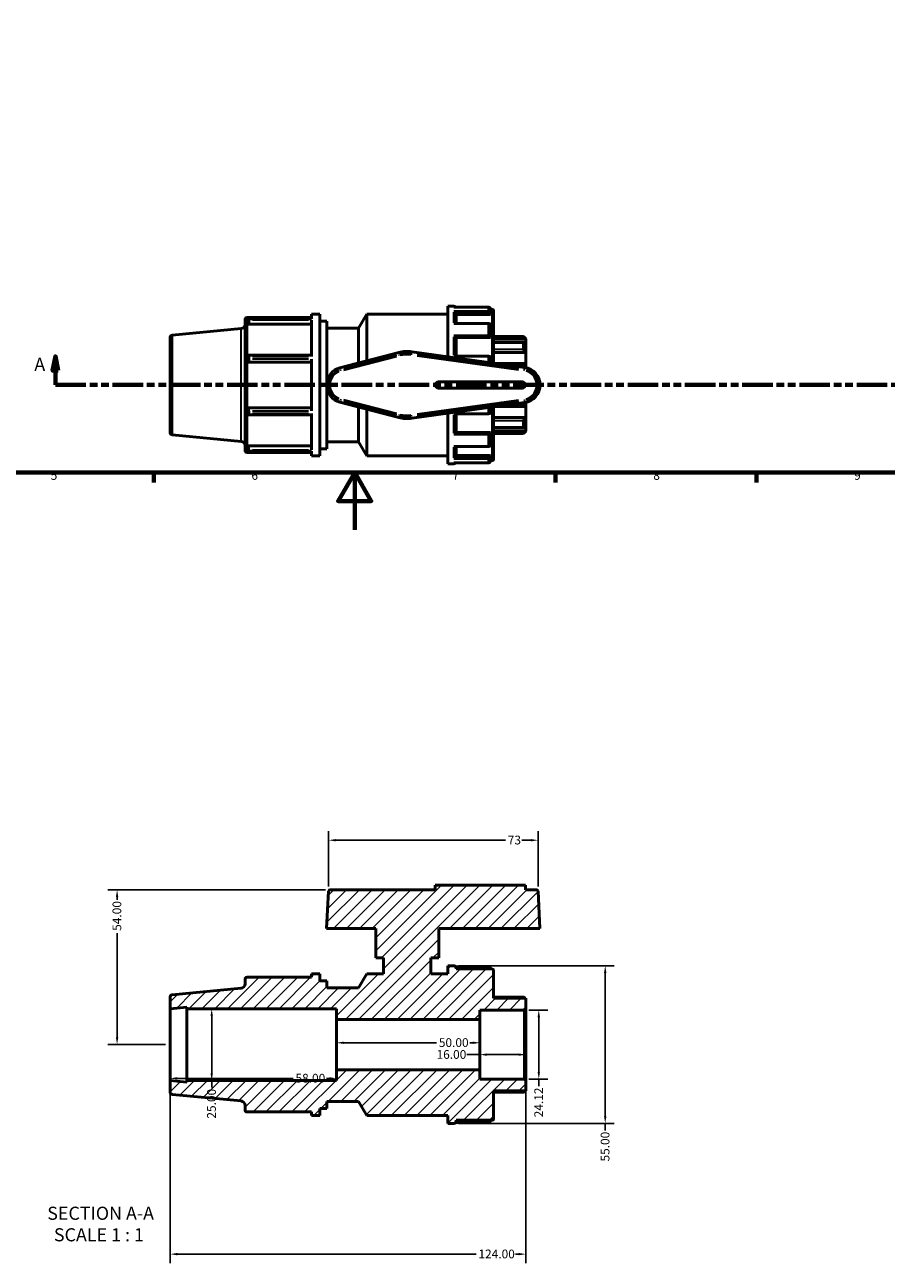
# Model space of a CAD drawing. Units: millimetres. Extents: x 0 to 906, y -256 to 627.
# Drawn here: x 305 to 606, y -256 to 176 of the extents above; entities that cross this region are included whole.
import ezdxf

# ---------------------------------------------------------------- set-up
doc = ezdxf.new("R2010")
doc.units = ezdxf.units.MM
doc.linetypes.add('DOUBLE_DASH_CHAIN', pattern=[1.2403, 0.6614, -0.0827, 0.1654, -0.0827, 0.1654, -0.0827])
for name, color, linetype, lineweight in [('Border (ANSI)', 7, 'Continuous', 70), ('Dimension (ANSI)', 7, 'Continuous', 25), ('Hatch (ANSI)', 7, 'Continuous', 18), ('Section Line (ANSI)', 7, 'DOUBLE_DASH_CHAIN', 70), ('Symbol (ANSI)', 7, 'Continuous', 25), ('Visible (ANSI)', 7, 'Continuous', 50), ('Visible Narrow (ANSI)', 7, 'Continuous', 35)]:
    doc.layers.add(name, color=color, linetype=linetype, lineweight=lineweight)
doc.styles.add('Label Text (ANSI)', font='tahoma.ttf')
doc.styles.add('Note Text (ANSI)', font='tahoma.ttf')
doc.dimstyles.new('Default - mm (ANSI)', dxfattribs={"dimtxt": 3.048, "dimasz": 2.5, "dimexe": 3.175, "dimexo": 1.6002, "dimgap": 0.8, "dimtad": 0, "dimtoh": 1, "dimrnd": 1e-08, "dimzin": 4, "dimdsep": 46, "dimtxsty": 'Note Text (ANSI)', "dimcen": 0.09, "dimdle": 10, "dimclrd": 256, "dimclre": 256, "dimclrt": 256, "dimadec": 1, "dimazin": 1, "dimtfac": 1, "dimtofl": 0, "dimtmove": 0, "dimatfit": 3, "dimfxl": 1, "dimtolj": 1, "dimtzin": 4, "dimlwd": -1, "dimlwe": -1, "dimarcsym": 0})

# ---------------------------------------------------------------- blocks, each defined once
blk = doc.blocks.new('Borders Default Border')
at = {"layer": 'Border (ANSI)'}
for p, q in [((350.42, 20), (350.42, 16.55)), ((490.58, 20), (490.58, 16.55)), ((560.67, 20), (560.67, 16.55))]:
    blk.add_line(p, q, dxfattribs=at)
at = {"layer": 'Border (ANSI)', "flags": 128}
for points in [[(20, 20), (20, 574), (821, 574), (821, 20), (20, 20)], [(420.5, 0), (420.5, 20), (414.73, 10), (426.27, 10), (420.5, 20)]]:
    blk.add_lwpolyline(points, dxfattribs=at)
at = {"layer": 'Border (ANSI)', "char_height": 3.05, "attachment_point": 7, "style": 'Note Text (ANSI)'}
for s, insert in [('5', (314.48, 16.49)), ('6', (384.49, 16.49)), ('7', (454.6, 16.55)), ('8', (524.63, 16.48)), ('9', (594.7, 16.49))]:
    blk.add_mtext(s, dxfattribs=dict(at, insert=insert))
blk = doc.blocks.new('2dTransSection0')
at = {"layer": 'Section Line (ANSI)', "linetype": 'Continuous'}
for p, q in [((316.13, 60.53), (315.13, 55.53)), ((316.13, 55.53), (316.13, 60.53)), ((317.13, 55.53), (316.13, 60.53)), ((705.73, 60.53), (704.73, 55.53)), ((705.73, 55.53), (705.73, 60.53)), ((706.73, 55.53), (705.73, 60.53)), ((315.13, 55.53), (317.13, 55.53)), ((316.13, 50.53), (316.13, 55.53)), ((704.73, 55.53), (706.73, 55.53)), ((705.73, 50.53), (705.73, 55.53)), ((316.13, 50.53), (326.49, 50.53)), ((695.37, 50.53), (705.73, 50.53))]:
    blk.add_line(p, q, dxfattribs=at)
at = {"layer": 'Section Line (ANSI)', "linetype": 'DOUBLE_DASH_CHAIN', "ltscale": 16.092875}
blk.add_line((316.13, 50.53), (705.73, 50.53), dxfattribs=at)
at = {"layer": 'Section Line (ANSI)', "linetype": 'Continuous', "flags": 128}
for points in [[(317.13, 55.53), (316.13, 60.53), (315.13, 55.53), (317.13, 55.53)], [(706.73, 55.53), (705.73, 60.53), (704.73, 55.53), (706.73, 55.53)]]:
    blk.add_lwpolyline(points, dxfattribs=at)
at = {"layer": 'Section Line (ANSI)'}
for points in [[(317.13, 55.53), (316.13, 60.53), (315.13, 55.53), (317.13, 55.53)], [(706.73, 55.53), (705.73, 60.53), (704.73, 55.53), (706.73, 55.53)]]:
    blk.add_solid(points, dxfattribs=at)
at = {"layer": 'Section Line (ANSI)', "char_height": 4.57, "attachment_point": 7, "style": 'Label Text (ANSI)'}
for insert in [(308.77, 54.03), (709.2, 54.03)]:
    blk.add_mtext('A', dxfattribs=dict(at, insert=insert))
blk = doc.blocks.new('*D7')
at = {"layer": 'Defpoints', "color": 0, "transparency": 16777216}
for p in [(370.63, -167.13), (370.63, -192.13), (370.63, -192.13)]:
    blk.add_point(p, dxfattribs=at)
at = {"layer": 'Dimension (ANSI)', "transparency": 16777216}
for p, q in [((370.63, -169.63), (370.63, -189.63)), ((370.63, -192.13), (370.63, -194.63))]:
    blk.add_line(p, q, dxfattribs=at)
for points in [[(370.22, -169.63), (371.05, -169.63), (370.63, -167.13)], [(370.22, -189.63), (371.05, -189.63), (370.63, -192.13)]]:
    blk.add_solid(points, dxfattribs=at)
at = {"layer": 'Dimension (ANSI)', "transparency": 16777216, "insert": (369.04, -205.46), "char_height": 3.048, "attachment_point": 1, "rotation": 90, "style": 'Note Text (ANSI)'}
blk.add_mtext('\\A1;25.00', dxfattribs=at)
blk = doc.blocks.new('*D8')
at = {"layer": 'Defpoints', "color": 0, "transparency": 16777216}
for p in [(337.64, -125.63), (411.88, -125.63), (356.16, -179.63)]:
    blk.add_point(p, dxfattribs=at)
at = {"layer": 'Dimension (ANSI)', "transparency": 16777216}
for p, q in [((410.28, -125.63), (334.46, -125.63)), ((337.64, -128.13), (337.64, -129.14)), ((337.64, -177.13), (337.64, -140.74)), ((354.56, -179.63), (334.46, -179.63))]:
    blk.add_line(p, q, dxfattribs=at)
for points in [[(337.22, -128.13), (338.05, -128.13), (337.64, -125.63)], [(337.22, -177.13), (338.05, -177.13), (337.64, -179.63)]]:
    blk.add_solid(points, dxfattribs=at)
at = {"layer": 'Dimension (ANSI)', "transparency": 16777216, "insert": (336.05, -139.94), "char_height": 3.048, "attachment_point": 1, "rotation": 90, "style": 'Note Text (ANSI)'}
blk.add_mtext('\\A1;54.00', dxfattribs=at)
blk = doc.blocks.new('*D9')
at = {"layer": 'Defpoints', "color": 0, "transparency": 16777216}
for p in [(356.16, -179.63), (414.16, -179.63), (414.16, -191.42)]:
    blk.add_point(p, dxfattribs=at)
at = {"layer": 'Dimension (ANSI)', "transparency": 16777216}
for p, q in [((358.66, -191.42), (399.05, -191.42)), ((411.66, -191.42), (410.65, -191.42))]:
    blk.add_line(p, q, dxfattribs=at)
for points in [[(358.66, -191), (358.66, -191.84), (356.16, -191.42)], [(411.66, -191), (411.66, -191.84), (414.16, -191.42)]]:
    blk.add_solid(points, dxfattribs=at)
at = {"layer": 'Dimension (ANSI)', "transparency": 16777216, "insert": (399.85, -189.83), "char_height": 3.048, "attachment_point": 1, "style": 'Note Text (ANSI)'}
blk.add_mtext('\\A1;58.00', dxfattribs=at)
blk = doc.blocks.new('*D10')
at = {"layer": 'Defpoints', "color": 0, "transparency": 16777216}
for p in [(464.16, -179.63), (480.16, -179.63), (464.16, -183.14)]:
    blk.add_point(p, dxfattribs=at)
at = {"layer": 'Dimension (ANSI)', "transparency": 16777216}
for p, q in [((464.16, -183.14), (459.64, -183.14)), ((477.66, -183.14), (466.66, -183.14))]:
    blk.add_line(p, q, dxfattribs=at)
for points in [[(466.66, -182.72), (466.66, -183.55), (464.16, -183.14)], [(477.66, -182.72), (477.66, -183.55), (480.16, -183.14)]]:
    blk.add_solid(points, dxfattribs=at)
at = {"layer": 'Dimension (ANSI)', "transparency": 16777216, "insert": (449.05, -181.55), "char_height": 3.048, "attachment_point": 1, "style": 'Note Text (ANSI)'}
blk.add_mtext('\\A1;16.00', dxfattribs=at)
blk = doc.blocks.new('*D11')
at = {"layer": 'Defpoints', "color": 0, "transparency": 16777216}
for p in [(455.13, -152.13), (455.13, -207.13), (507.88, -207.13)]:
    blk.add_point(p, dxfattribs=at)
at = {"layer": 'Dimension (ANSI)', "transparency": 16777216}
for p, q in [((456.73, -152.13), (511.05, -152.13)), ((507.88, -154.63), (507.88, -204.63)), ((456.73, -207.13), (511.05, -207.13)), ((507.88, -207.13), (507.88, -209.63))]:
    blk.add_line(p, q, dxfattribs=at)
for points in [[(507.46, -154.63), (508.3, -154.63), (507.88, -152.13)], [(507.46, -204.63), (508.3, -204.63), (507.88, -207.13)]]:
    blk.add_solid(points, dxfattribs=at)
at = {"layer": 'Dimension (ANSI)', "transparency": 16777216, "insert": (506.29, -220.43), "char_height": 3.048, "attachment_point": 1, "rotation": 90, "style": 'Note Text (ANSI)'}
blk.add_mtext('\\A1;55.00', dxfattribs=at)
blk = doc.blocks.new('*D12')
at = {"layer": 'Defpoints', "color": 0, "transparency": 16777216}
for p in [(484.45, -108.32), (411.4, -126.09), (484.45, -126.09)]:
    blk.add_point(p, dxfattribs=at)
at = {"layer": 'Dimension (ANSI)', "transparency": 16777216}
for p, q in [((411.4, -124.49), (411.4, -105.14)), ((484.45, -124.49), (484.45, -105.14)), ((413.9, -108.32), (473.09, -108.32)), ((481.95, -108.32), (478.82, -108.32))]:
    blk.add_line(p, q, dxfattribs=at)
for points in [[(413.9, -107.9), (413.9, -108.74), (411.4, -108.32)], [(481.95, -107.9), (481.95, -108.74), (484.45, -108.32)]]:
    blk.add_solid(points, dxfattribs=at)
at = {"layer": 'Dimension (ANSI)', "transparency": 16777216, "insert": (473.89, -106.73), "char_height": 3.048, "attachment_point": 1, "style": 'Note Text (ANSI)'}
blk.add_mtext('\\A1;73', dxfattribs=at)
blk = doc.blocks.new('*D13')
at = {"layer": 'Defpoints', "color": 0, "transparency": 16777216}
for p in [(356.16, -192.13), (480.16, -192.18), (480.16, -252.75)]:
    blk.add_point(p, dxfattribs=at)
at = {"layer": 'Dimension (ANSI)', "transparency": 16777216}
for p, q in [((356.16, -193.73), (356.16, -255.92)), ((480.16, -193.78), (480.16, -255.92)), ((358.66, -252.75), (462.86, -252.75)), ((477.66, -252.75), (476.54, -252.75))]:
    blk.add_line(p, q, dxfattribs=at)
for points in [[(358.66, -252.33), (358.66, -253.16), (356.16, -252.75)], [(477.66, -252.33), (477.66, -253.16), (480.16, -252.75)]]:
    blk.add_solid(points, dxfattribs=at)
at = {"layer": 'Dimension (ANSI)', "transparency": 16777216, "insert": (463.66, -251.16), "char_height": 3.048, "attachment_point": 1, "style": 'Note Text (ANSI)'}
blk.add_mtext('\\A1;124.00', dxfattribs=at)
blk = doc.blocks.new('*D14')
at = {"layer": 'Defpoints', "color": 0, "transparency": 16777216}
for p in [(414.16, -179.63), (464.16, -179), (464.16, -179.63)]:
    blk.add_point(p, dxfattribs=at)
at = {"layer": 'Dimension (ANSI)', "transparency": 16777216}
for p, q in [((416.66, -179), (449.05, -179)), ((461.66, -179), (460.65, -179))]:
    blk.add_line(p, q, dxfattribs=at)
for points in [[(416.66, -178.58), (416.66, -179.41), (414.16, -179)], [(461.66, -178.58), (461.66, -179.41), (464.16, -179)]]:
    blk.add_solid(points, dxfattribs=at)
at = {"layer": 'Dimension (ANSI)', "transparency": 16777216, "insert": (449.85, -177.41), "char_height": 3.048, "attachment_point": 1, "style": 'Note Text (ANSI)'}
blk.add_mtext('\\A1;50.00', dxfattribs=at)
blk = doc.blocks.new('*D15')
at = {"layer": 'Defpoints', "color": 0, "transparency": 16777216}
for p in [(479.67, -167.58), (479.67, -191.69), (484.71, -191.69)]:
    blk.add_point(p, dxfattribs=at)
at = {"layer": 'Dimension (ANSI)', "transparency": 16777216}
for p, q in [((481.27, -167.58), (487.88, -167.58)), ((484.71, -170.08), (484.71, -189.19)), ((481.27, -191.69), (487.88, -191.69)), ((484.71, -191.69), (484.71, -194.19))]:
    blk.add_line(p, q, dxfattribs=at)
for points in [[(484.29, -170.08), (485.12, -170.08), (484.71, -167.58)], [(484.29, -189.19), (485.12, -189.19), (484.71, -191.69)]]:
    blk.add_solid(points, dxfattribs=at)
at = {"layer": 'Dimension (ANSI)', "transparency": 16777216, "insert": (483.15, -205.01), "char_height": 3.048, "attachment_point": 1, "rotation": 90, "style": 'Note Text (ANSI)'}
blk.add_mtext('\\A1;24.12', dxfattribs=at)

msp = doc.modelspace()

# ---------------------------------------------------------------- hatches: boundary and pattern name
at = {"layer": 'Hatch (ANSI)'}
h = msp.add_hatch(dxfattribs=at)
h.set_pattern_fill('ANSI31', color=256, scale=25.4, style=0)
h.set_pattern_definition([(45, (0, 0), (-2.245064, 2.245064), [])])
edge = h.paths.add_edge_path()
edge.add_ellipse((468.473, -153.717), major_axis=(0.482, 0), ratio=1, start_angle=0, end_angle=90)
edge.add_line((468.473, -153.234), (455.855, -153.234))
edge.add_line((455.855, -153.234), (455.855, -152.858))
edge.add_ellipse((455.132, -152.858), major_axis=(0.724, 0), ratio=1, start_angle=0, end_angle=90)
edge.add_line((455.132, -152.134), (452.955, -152.134))
edge.add_line((452.955, -152.134), (452.955, -154.884))
edge.add_line((452.955, -154.884), (447.072, -154.884))
edge.add_line((447.072, -154.884), (447.072, -149.384))
edge.add_line((447.072, -149.384), (449.822, -149.384))
edge.add_line((449.822, -149.384), (449.822, -139.134))
edge.add_line((449.822, -139.134), (485.129, -139.134))
edge.add_line((485.129, -139.134), (484.446, -126.091))
edge.add_ellipse((483.964, -126.117), major_axis=(0.482, 0.025), ratio=1, start_angle=0, end_angle=87)
edge.add_line((483.964, -125.634), (480.022, -125.634))
edge.add_line((480.022, -125.634), (480.022, -124.014))
edge.add_line((480.022, -124.014), (448.622, -124.014))
edge.add_line((448.622, -124.014), (448.622, -125.634))
edge.add_line((448.622, -125.634), (411.88, -125.634))
edge.add_ellipse((411.88, -126.117), major_axis=(0, 0.482), ratio=1, start_angle=0, end_angle=87)
edge.add_line((411.398, -126.091), (410.714, -139.134))
edge.add_line((410.714, -139.134), (427.822, -139.134))
edge.add_line((427.822, -139.134), (427.822, -149.384))
edge.add_line((427.822, -149.384), (430.572, -149.384))
edge.add_line((430.572, -149.384), (430.572, -154.884))
edge.add_line((430.572, -154.884), (424.689, -154.884))
edge.add_line((424.689, -154.884), (421.831, -159.834))
edge.add_line((421.831, -159.834), (410.83, -159.834))
edge.add_line((410.83, -159.834), (410.83, -157.359))
edge.add_line((410.83, -157.359), (408.355, -157.359))
edge.add_line((408.355, -157.359), (408.355, -154.884))
edge.add_line((408.355, -154.884), (405.455, -154.884))
edge.add_line((405.455, -154.884), (405.455, -156.122))
edge.add_line((405.455, -156.122), (383.005, -156.122))
edge.add_ellipse((383.005, -156.872), major_axis=(0, 0.75), ratio=1, start_angle=0, end_angle=90)
edge.add_line((382.255, -156.872), (382.255, -158.47))
edge.add_ellipse((380.755, -158.47), major_axis=(1.5, 0), ratio=1, start_angle=275.41702, end_angle=360, ccw=False)
edge.add_line((380.897, -159.963), (356.834, -162.245))
edge.add_ellipse((356.905, -162.992), major_axis=(-0.071, 0.747), ratio=1, start_angle=0, end_angle=84.58298)
edge.add_line((356.155, -162.992), (356.155, -167.134))
edge.add_line((356.155, -167.134), (361.955, -166.584))
edge.add_line((361.955, -166.584), (362.007, -167.134))
edge.add_line((362.007, -167.134), (414.155, -167.134))
edge.add_line((414.155, -167.134), (414.155, -170.884))
edge.add_line((414.155, -170.884), (464.155, -170.884))
edge.add_line((464.155, -170.884), (464.155, -167.576))
edge.add_line((464.155, -167.576), (479.673, -167.576))
edge.add_line((479.673, -167.576), (480.155, -167.093))
edge.add_line((480.155, -167.093), (480.155, -163.476))
edge.add_line((480.155, -163.476), (468.955, -163.476))
edge.add_line((468.955, -163.476), (468.955, -153.717))
edge = h.paths.add_edge_path()
edge.add_ellipse((468.473, -205.552), major_axis=(0, -0.482), ratio=1, start_angle=0, end_angle=90)
edge.add_line((468.955, -205.552), (468.955, -195.793))
edge.add_line((468.955, -195.793), (480.155, -195.793))
edge.add_line((480.155, -195.793), (480.155, -192.175))
edge.add_line((480.155, -192.175), (479.673, -191.693))
edge.add_line((479.673, -191.693), (464.155, -191.693))
edge.add_line((464.155, -191.693), (464.155, -188.384))
edge.add_line((464.155, -188.384), (414.155, -188.384))
edge.add_line((414.155, -188.384), (414.155, -192.134))
edge.add_line((414.155, -192.134), (362.007, -192.134))
edge.add_line((362.007, -192.134), (361.955, -192.684))
edge.add_line((361.955, -192.684), (356.155, -192.134))
edge.add_line((356.155, -192.134), (356.155, -196.277))
edge.add_ellipse((356.905, -196.277), major_axis=(-0.75, 0), ratio=1, start_angle=0, end_angle=84.58298)
edge.add_line((356.834, -197.024), (380.897, -199.305))
edge.add_ellipse((380.755, -200.799), major_axis=(0.142, 1.493), ratio=1, start_angle=275.41702, end_angle=360, ccw=False)
edge.add_line((382.255, -200.799), (382.255, -202.397))
edge.add_ellipse((383.005, -202.397), major_axis=(-0.75, 0), ratio=1, start_angle=0, end_angle=90)
edge.add_line((383.005, -203.147), (405.455, -203.147))
edge.add_line((405.455, -203.147), (405.455, -204.384))
edge.add_line((405.455, -204.384), (408.355, -204.384))
edge.add_line((408.355, -204.384), (408.355, -201.909))
edge.add_line((408.355, -201.909), (410.83, -201.909))
edge.add_line((410.83, -201.909), (410.83, -199.434))
edge.add_line((410.83, -199.434), (421.831, -199.434))
edge.add_line((421.831, -199.434), (424.689, -204.384))
edge.add_line((424.689, -204.384), (452.955, -204.384))
edge.add_line((452.955, -204.384), (452.955, -207.134))
edge.add_line((452.955, -207.134), (455.132, -207.134))
edge.add_ellipse((455.132, -206.411), major_axis=(0, -0.724), ratio=1, start_angle=0, end_angle=90)
edge.add_line((455.855, -206.411), (455.855, -206.034))
edge.add_line((455.855, -206.034), (468.473, -206.034))

# ---------------------------------------------------------------- linework, layer by layer
at = {"layer": 'Visible (ANSI)'}
for p, q in [((452.955, 78.029), (452.955, 60.391)), ((455.132, 78.029), (452.955, 78.029)), ((383.005, 74.041), (405.455, 74.041)), ((383.415, 73.162), (383.415, 73.546)), ((405.455, 73.637), (383.755, 73.637)), ((405.455, 75.279), (405.455, 73.585)), ((408.355, 75.279), (405.455, 75.279)), ((408.355, 75.279), (408.355, 25.779)), ((421.831, 70.329), (424.689, 75.279)), ((424.689, 75.279), (424.689, 58.957)), ((452.955, 75.279), (424.689, 75.279)), ((467.132, 77.718), (455.132, 77.718)), ((455.132, 76.138), (467.132, 76.138)), ((455.855, 75.504), (455.855, 72.013)), ((467.855, 75.174), (455.855, 75.174)), ((467.855, 76.986), (467.855, 75.504)), ((468.473, 76.929), (467.855, 76.929)), ((467.855, 75.504), (467.855, 75.174)), ((468.955, 76.446), (468.955, 58.176)), ((356.834, 67.918), (380.897, 70.2)), ((382.255, 27.766), (382.255, 73.291)), ((383.415, 71.808), (383.415, 71.915)), ((383.415, 71.808), (405.455, 71.808)), ((405.455, 73.195), (405.455, 60.47)), ((410.83, 72.804), (408.355, 72.804)), ((410.83, 72.804), (410.83, 51.722)), ((421.831, 70.329), (410.83, 70.329)), ((421.831, 70.329), (421.831, 58.215)), ((467.132, 72.013), (455.132, 72.013)), ((467.855, 71.379), (467.855, 67.33)), ((356.155, 33.886), (356.155, 67.172)), ((455.132, 67.696), (467.132, 67.696)), ((455.855, 67.33), (455.855, 60.551)), ((467.855, 67.139), (455.855, 67.139)), ((467.855, 67.33), (467.855, 67.139)), ((479.432, 67.411), (468.955, 67.411)), ((480.155, 66.469), (468.955, 66.469)), ((479.52, 65.364), (468.955, 65.364)), ((479.432, 67.29), (479.432, 67.411)), ((480.155, 66.687), (479.432, 67.411)), ((479.432, 62.905), (479.432, 65.273)), ((480.155, 66.687), (480.155, 66.469)), ((480.155, 66.469), (480.155, 64.979)), ((480.155, 64.979), (480.155, 61.871)), ((405.455, 60.919), (383.755, 60.919)), ((435.882, 61.861), (415.363, 56.537)), ((479.773, 56.678), (440.428, 62.126)), ((467.132, 60.551), (455.132, 60.551)), ((480.155, 61.871), (468.955, 61.871)), ((480.155, 61.871), (480.155, 57.969)), ((383.415, 59.52), (383.415, 60.447)), ((383.755, 58.504), (405.455, 58.504)), ((405.455, 59.526), (405.455, 41.531)), ((467.855, 60.185), (467.855, 58.328)), ((479.838, 58.043), (469.913, 58.043)), ((479.432, 56.725), (479.432, 57.623)), ((480.155, 57.969), (480.155, 56.613)), ((410.83, 49.335), (410.83, 28.254)), ((478.922, 51.629), (449.722, 51.629)), ((449.722, 49.429), (478.922, 49.429)), ((415.363, 44.52), (435.882, 39.197)), ((440.428, 38.932), (479.773, 44.38)), ((479.432, 43.434), (479.432, 44.333)), ((480.155, 44.445), (480.155, 43.089)), ((383.415, 40.611), (383.415, 41.538)), ((405.455, 42.554), (383.755, 42.554)), ((383.755, 40.139), (405.455, 40.139)), ((405.455, 40.588), (405.455, 27.863)), ((421.831, 42.842), (421.831, 30.729)), ((424.689, 42.101), (424.689, 25.779)), ((452.955, 40.667), (452.955, 23.029)), ((455.132, 40.507), (467.132, 40.507)), ((455.855, 40.507), (455.855, 33.728)), ((467.855, 42.73), (467.855, 40.873)), ((468.955, 42.882), (468.955, 24.611)), ((480.155, 39.186), (468.955, 39.186)), ((469.913, 43.015), (479.838, 43.015)), ((480.155, 43.089), (480.155, 39.186)), ((480.155, 39.186), (480.155, 36.079)), ((468.955, 35.693), (479.52, 35.693)), ((480.155, 34.588), (468.955, 34.588)), ((479.432, 35.785), (479.432, 38.152)), ((480.155, 36.079), (480.155, 34.588)), ((480.155, 34.588), (480.155, 34.37)), ((356.834, 33.139), (380.897, 30.858)), ((421.831, 30.729), (410.83, 30.729)), ((421.831, 30.729), (424.689, 25.779)), ((467.132, 33.362), (455.132, 33.362)), ((467.855, 33.919), (455.855, 33.919)), ((467.855, 33.919), (467.855, 33.728)), ((467.855, 33.728), (467.855, 29.679)), ((479.432, 33.647), (468.955, 33.647)), ((480.155, 34.37), (479.432, 33.647)), ((479.432, 33.647), (479.432, 33.767)), ((383.005, 27.016), (405.455, 27.016)), ((383.415, 29.142), (383.415, 29.249)), ((383.415, 29.249), (405.455, 29.249)), ((383.415, 27.511), (383.415, 27.896)), ((383.755, 27.421), (405.455, 27.421)), ((405.455, 27.472), (405.455, 25.779)), ((410.83, 28.254), (408.355, 28.254)), ((455.132, 29.045), (467.132, 29.045)), ((455.855, 29.045), (455.855, 25.554)), ((408.355, 25.779), (405.455, 25.779)), ((452.955, 25.779), (424.689, 25.779)), ((455.132, 23.029), (452.955, 23.029)), ((467.132, 24.92), (455.132, 24.92)), ((455.132, 23.34), (467.132, 23.34)), ((467.855, 25.884), (455.855, 25.884)), ((467.855, 25.884), (467.855, 25.554)), ((467.855, 25.554), (467.855, 24.072)), ((468.473, 24.129), (467.855, 24.129)), ((480.022, -124.014), (448.622, -124.014)), ((448.622, -124.014), (448.622, -125.634)), ((480.022, -125.634), (480.022, -124.014)), ((411.398, -126.091), (410.714, -139.134)), ((448.622, -125.634), (411.88, -125.634)), ((483.964, -125.634), (480.022, -125.634)), ((485.129, -139.134), (484.446, -126.091)), ((410.714, -139.134), (427.822, -139.134)), ((427.822, -139.134), (427.822, -149.384)), ((449.822, -149.384), (449.822, -139.134)), ((449.822, -139.134), (485.129, -139.134)), ((427.822, -149.384), (430.572, -149.384)), ((430.572, -149.384), (430.572, -154.884)), ((447.072, -154.884), (447.072, -149.384)), ((447.072, -149.384), (449.822, -149.384)), ((408.355, -154.884), (405.455, -154.884)), ((405.455, -154.884), (405.455, -156.122)), ((408.355, -157.359), (408.355, -154.884)), ((424.689, -154.884), (421.831, -159.834)), ((430.572, -154.884), (424.689, -154.884)), ((452.955, -154.884), (447.072, -154.884)), ((455.132, -152.134), (452.955, -152.134)), ((452.955, -152.134), (452.955, -154.884)), ((455.726, -152.445), (467.132, -152.445)), ((455.855, -153.234), (455.855, -152.858)), ((468.473, -153.234), (455.855, -153.234)), ((467.855, -153.177), (467.855, -153.234)), ((468.955, -163.476), (468.955, -153.717)), ((382.255, -156.872), (382.255, -158.47)), ((405.455, -156.122), (383.005, -156.122)), ((410.83, -157.359), (408.355, -157.359)), ((410.83, -159.834), (410.83, -157.359)), ((421.831, -159.834), (410.83, -159.834)), ((356.155, -162.992), (356.155, -167.134)), ((380.897, -159.963), (356.834, -162.245)), ((468.955, -163.057), (479.445, -163.057)), ((480.155, -163.476), (468.955, -163.476)), ((480.155, -167.093), (480.155, -163.476)), ((356.155, -167.134), (361.955, -166.584)), ((356.155, -167.134), (356.155, -192.134)), ((361.955, -166.584), (362.007, -167.134)), ((361.955, -166.584), (361.955, -192.684)), ((362.007, -167.134), (414.155, -167.134)), ((362.007, -167.134), (362.007, -192.134)), ((414.155, -167.134), (414.155, -170.884)), ((464.155, -170.884), (464.155, -167.576)), ((464.155, -167.576), (479.673, -167.576)), ((479.673, -167.576), (480.155, -167.093)), ((479.673, -167.576), (479.673, -191.693)), ((480.155, -192.175), (480.155, -167.093)), ((414.155, -170.884), (464.155, -170.884)), ((414.155, -170.884), (414.155, -188.384)), ((464.155, -170.884), (464.155, -188.384)), ((464.155, -188.384), (414.155, -188.384)), ((414.155, -188.384), (414.155, -192.134)), ((464.155, -191.693), (464.155, -188.384)), ((361.955, -192.684), (356.155, -192.134)), ((356.155, -192.134), (356.155, -196.277)), ((362.007, -192.134), (361.955, -192.684)), ((414.155, -192.134), (362.007, -192.134)), ((479.673, -191.693), (464.155, -191.693)), ((480.155, -192.175), (479.673, -191.693)), ((480.155, -195.793), (480.155, -192.175)), ((356.834, -197.024), (380.897, -199.305)), ((468.955, -205.552), (468.955, -195.793)), ((468.955, -195.793), (480.155, -195.793)), ((479.445, -196.211), (468.955, -196.211)), ((382.255, -200.799), (382.255, -202.397)), ((408.355, -204.384), (408.355, -201.909)), ((408.355, -201.909), (410.83, -201.909)), ((410.83, -201.909), (410.83, -199.434)), ((410.83, -199.434), (421.831, -199.434)), ((421.831, -199.434), (424.689, -204.384)), ((383.005, -203.147), (405.455, -203.147)), ((405.455, -203.147), (405.455, -204.384)), ((405.455, -204.384), (408.355, -204.384)), ((424.689, -204.384), (452.955, -204.384)), ((452.955, -204.384), (452.955, -207.134)), ((452.955, -207.134), (455.132, -207.134)), ((467.132, -206.823), (455.726, -206.823)), ((455.855, -206.411), (455.855, -206.034)), ((455.855, -206.034), (468.473, -206.034)), ((467.855, -206.034), (467.855, -206.091))]:
    msp.add_line(p, q, dxfattribs=at)
for centre, radius, start, end in [((455.132, 77.305), 0.724, 34.74774, 90), ((383.005, 73.291), 0.75, 90, 180), ((383.755, 72.186), 1.451, 90.00561, 103.55615), ((468.473, 76.446), 0.482, 0, 90), ((380.755, 71.693), 1.5, 275.41702, 0), ((356.905, 67.172), 0.75, 95.41702, 180), ((438.822, 50.529), 11.708, 82.11663, 104.54507), ((416.922, 50.529), 6.208, 104.54507, 255.45493), ((478.922, 50.529), 6.208, 277.88337, 82.11663), ((449.722, 50.529), 1.1, 90, 270), ((478.922, 50.529), 1.1, 270, 90), ((438.822, 50.529), 11.708, 255.45493, 277.88337), ((356.905, 33.886), 0.75, 180, 264.58298), ((380.755, 29.364), 1.5, 0, 84.58298), ((383.005, 27.766), 0.75, 180, 270), ((383.755, 28.872), 1.451, 256.44152, 269.99672), ((455.132, 23.752), 0.724, 270, 325.25226), ((468.473, 24.611), 0.482, 270, 0), ((411.88, -126.117), 0.482, 90, 177), ((483.964, -126.117), 0.482, 3, 90), ((455.132, -152.858), 0.724, 0, 90), ((468.473, -153.717), 0.482, 0, 90), ((380.755, -158.47), 1.5, 275.41702, 0), ((383.005, -156.872), 0.75, 90, 180), ((356.905, -162.992), 0.75, 95.41702, 180), ((356.905, -196.277), 0.75, 180, 264.58298), ((380.755, -200.799), 1.5, 0, 84.58298), ((383.005, -202.397), 0.75, 180, 270), ((455.132, -206.411), 0.724, 270, 0), ((468.473, -205.552), 0.482, 270, 0)]:
    msp.add_arc(centre, radius, start, end, dxfattribs=at)
for points, knots in [([(383.415, 73.596), (383.415, 73.596), (383.415, 73.596), (383.415, 73.596), (383.415, 73.579), (383.415, 73.546)], [0.190276802, 0.190276802, 0.190276802, 0.190276802, 0.190586584, 0.190586584, 0.23586385, 0.23586385, 0.23586385, 0.23586385]), ([(455.132, 76.138), (455.221, 76.138), (455.325, 76.119), (455.49, 76.06), (455.579, 76.008), (455.706, 75.898), (455.765, 75.819), (455.834, 75.675), (455.855, 75.582), (455.855, 75.504)], [0, 0, 0, 0, 0.02668835, 0.02668835, 0.05353259, 0.05353259, 0.08057182, 0.08057182, 0.10778252, 0.10778252, 0.10778252, 0.10778252]), ([(467.855, 76.986), (467.855, 77.076), (467.834, 77.183), (467.765, 77.35), (467.706, 77.441), (467.579, 77.568), (467.49, 77.628), (467.325, 77.697), (467.221, 77.718), (467.132, 77.718)], [-0.10778252, -0.10778252, -0.10778252, -0.10778252, -0.08057182, -0.08057182, -0.05353259, -0.05353259, -0.02668835, -0.02668835, 0, 0, 0, 0]), ([(467.132, 76.138), (467.221, 76.138), (467.325, 76.119), (467.49, 76.06), (467.579, 76.008), (467.706, 75.898), (467.765, 75.819), (467.834, 75.675), (467.855, 75.582), (467.855, 75.504)], [0, 0, 0, 0, 0.02668835, 0.02668835, 0.05353259, 0.05353259, 0.08057182, 0.08057182, 0.10778252, 0.10778252, 0.10778252, 0.10778252]), ([(383.415, 73.162), (383.415, 73.124), (383.415, 73.069), (383.415, 72.931), (383.415, 72.85), (383.415, 72.672), (383.415, 72.577), (383.415, 72.382), (383.415, 72.284), (383.415, 72.114), (383.415, 72.016), (383.415, 71.915)], [0, 0, 0, 0, 0.02865886, 0.02865886, 0.05722806, 0.05722806, 0.0860928, 0.0860928, 0.11577175, 0.11577175, 0.14133949, 0.14133949, 0.14133949, 0.14133949]), ([(467.855, 71.379), (467.855, 71.457), (467.834, 71.55), (467.765, 71.694), (467.706, 71.773), (467.579, 71.883), (467.49, 71.935), (467.325, 71.994), (467.221, 72.013), (467.132, 72.013)], [-0.10778252, -0.10778252, -0.10778252, -0.10778252, -0.08057182, -0.08057182, -0.05353259, -0.05353259, -0.02668835, -0.02668835, 0, 0, 0, 0]), ([(455.132, 67.696), (455.221, 67.696), (455.325, 67.685), (455.49, 67.651), (455.579, 67.621), (455.706, 67.557), (455.765, 67.512), (455.834, 67.428), (455.855, 67.375), (455.855, 67.33)], [0, 0, 0, 0, 0.02668835, 0.02668835, 0.05353259, 0.05353259, 0.08057182, 0.08057182, 0.10778252, 0.10778252, 0.10778252, 0.10778252]), ([(467.132, 67.696), (467.221, 67.696), (467.325, 67.685), (467.49, 67.651), (467.579, 67.621), (467.706, 67.557), (467.765, 67.512), (467.834, 67.428), (467.855, 67.375), (467.855, 67.33)], [0, 0, 0, 0, 0.02668835, 0.02668835, 0.05353259, 0.05353259, 0.08057182, 0.08057182, 0.10778252, 0.10778252, 0.10778252, 0.10778252]), ([(480.155, 66.469), (480.072, 66.552), (479.982, 66.644), (479.805, 66.83), (479.719, 66.924), (479.588, 67.073), (479.532, 67.14), (479.473, 67.217), (479.458, 67.239), (479.437, 67.272), (479.432, 67.284), (479.432, 67.29)], [0.26014628, 0.26014628, 0.26014628, 0.26014628, 0.29530749, 0.29530749, 0.33274913, 0.33274913, 0.36352175, 0.36352175, 0.37890806, 0.37890806, 0.39429437, 0.39429437, 0.39429437, 0.39429437]), ([(479.432, 65.273), (479.432, 65.298), (479.437, 65.318), (479.458, 65.348), (479.473, 65.357), (479.532, 65.37), (479.588, 65.357), (479.719, 65.302), (479.805, 65.251), (479.982, 65.125), (480.072, 65.053), (480.155, 64.979)], [0.13642852, 0.13642852, 0.13642852, 0.13642852, 0.15181483, 0.15181483, 0.16720114, 0.16720114, 0.19797375, 0.19797375, 0.2354154, 0.2354154, 0.27057661, 0.27057661, 0.27057661, 0.27057661]), ([(383.755, 60.919), (383.732, 60.919), (383.71, 60.918), (383.664, 60.916), (383.641, 60.915), (383.596, 60.911), (383.573, 60.909), (383.528, 60.904), (383.505, 60.901), (383.46, 60.894), (383.438, 60.889), (383.415, 60.885)], [0, 0, 0, 0, 0.003891469, 0.003891469, 0.007782938, 0.007782938, 0.011674407, 0.011674407, 0.015565876, 0.015565876, 0.019457344, 0.019457344, 0.019457344, 0.019457344]), ([(383.415, 60.885), (383.415, 60.885), (383.415, 60.885), (383.415, 60.884), (383.415, 60.865), (383.415, 60.79), (383.415, 60.737), (383.415, 60.605), (383.415, 60.53), (383.415, 60.447)], [0.09339269, 0.09339269, 0.09339269, 0.09339269, 0.0942037, 0.0942037, 0.14285301, 0.14285301, 0.19058353, 0.19058353, 0.23585734, 0.23585734, 0.23585734, 0.23585734]), ([(467.855, 60.185), (467.855, 60.23), (467.834, 60.284), (467.765, 60.367), (467.706, 60.412), (467.579, 60.476), (467.49, 60.506), (467.325, 60.54), (467.221, 60.551), (467.132, 60.551)], [-0.10778252, -0.10778252, -0.10778252, -0.10778252, -0.08057182, -0.08057182, -0.05353259, -0.05353259, -0.02668835, -0.02668835, 0, 0, 0, 0]), ([(480.155, 61.871), (480.072, 61.931), (479.982, 62.006), (479.805, 62.182), (479.719, 62.284), (479.588, 62.47), (479.532, 62.565), (479.473, 62.702), (479.458, 62.747), (479.437, 62.831), (479.432, 62.871), (479.432, 62.905)], [0.26014628, 0.26014628, 0.26014628, 0.26014628, 0.29530749, 0.29530749, 0.33274913, 0.33274913, 0.36352175, 0.36352175, 0.37890806, 0.37890806, 0.39429437, 0.39429437, 0.39429437, 0.39429437]), ([(383.415, 59.52), (383.415, 59.431), (383.415, 59.336), (383.415, 59.145), (383.415, 59.051), (383.415, 58.875), (383.415, 58.796), (383.415, 58.659), (383.415, 58.604), (383.415, 58.534), (383.415, 58.504), (383.415, 58.504)], [0, 0, 0, 0, 0.02865298, 0.02865298, 0.05722457, 0.05722457, 0.08610463, 0.08610463, 0.11584501, 0.11584501, 0.14139373, 0.14139373, 0.14139373, 0.14139373]), ([(383.415, 58.504), (383.458, 58.504), (383.502, 58.504), (383.615, 58.504), (383.685, 58.504), (383.755, 58.504)], [0.026648476, 0.026648476, 0.026648476, 0.026648476, 0.04116315, 0.04116315, 0.062123653, 0.062123653, 0.062123653, 0.062123653]), ([(479.432, 57.623), (479.432, 57.67), (479.437, 57.715), (479.458, 57.796), (479.473, 57.834), (479.532, 57.931), (479.588, 57.977), (479.719, 58.037), (479.805, 58.049), (479.982, 58.032), (480.072, 58.006), (480.155, 57.969)], [0.13642852, 0.13642852, 0.13642852, 0.13642852, 0.15181483, 0.15181483, 0.16720114, 0.16720114, 0.19797375, 0.19797375, 0.2354154, 0.2354154, 0.27057661, 0.27057661, 0.27057661, 0.27057661]), ([(480.155, 43.089), (480.072, 43.052), (479.982, 43.026), (479.805, 43.009), (479.719, 43.02), (479.588, 43.081), (479.532, 43.126), (479.473, 43.224), (479.458, 43.261), (479.437, 43.343), (479.432, 43.388), (479.432, 43.434)], [0.26014628, 0.26014628, 0.26014628, 0.26014628, 0.29530749, 0.29530749, 0.33274913, 0.33274913, 0.36352175, 0.36352175, 0.37890806, 0.37890806, 0.39429437, 0.39429437, 0.39429437, 0.39429437]), ([(383.415, 42.554), (383.415, 42.554), (383.415, 42.523), (383.415, 42.45), (383.415, 42.393), (383.415, 42.252), (383.415, 42.17), (383.415, 41.992), (383.415, 41.898), (383.415, 41.712), (383.415, 41.622), (383.415, 41.538)], [0, 0, 0, 0, 0.04289832, 0.04289832, 0.09422947, 0.09422947, 0.14293542, 0.14293542, 0.19075128, 0.19075128, 0.23624421, 0.23624421, 0.23624421, 0.23624421]), ([(383.755, 42.554), (383.71, 42.554), (383.664, 42.554), (383.548, 42.554), (383.479, 42.554), (383.415, 42.554)], [0.489993743, 0.489993743, 0.489993743, 0.489993743, 0.503643706, 0.503643706, 0.525468925, 0.525468925, 0.525468925, 0.525468925]), ([(383.415, 40.611), (383.415, 40.523), (383.415, 40.444), (383.415, 40.312), (383.415, 40.26), (383.415, 40.19), (383.415, 40.173), (383.415, 40.173)], [0, 0, 0, 0, 0.028658958, 0.028658958, 0.057228118, 0.057228118, 0.085297242, 0.085297242, 0.085297242, 0.085297242]), ([(383.415, 40.173), (383.438, 40.168), (383.46, 40.164), (383.505, 40.157), (383.528, 40.154), (383.573, 40.148), (383.596, 40.146), (383.641, 40.142), (383.664, 40.141), (383.71, 40.139), (383.732, 40.139), (383.755, 40.139)], [0.04318169, 0.04318169, 0.04318169, 0.04318169, 0.047073159, 0.047073159, 0.050964628, 0.050964628, 0.054856097, 0.054856097, 0.058747566, 0.058747566, 0.062639035, 0.062639035, 0.062639035, 0.062639035]), ([(467.132, 40.507), (467.221, 40.507), (467.325, 40.517), (467.49, 40.552), (467.579, 40.582), (467.706, 40.645), (467.765, 40.69), (467.834, 40.774), (467.855, 40.827), (467.855, 40.873)], [0, 0, 0, 0, 0.02668835, 0.02668835, 0.05353259, 0.05353259, 0.08057182, 0.08057182, 0.10778252, 0.10778252, 0.10778252, 0.10778252]), ([(479.432, 38.152), (479.432, 38.187), (479.437, 38.226), (479.458, 38.31), (479.473, 38.355), (479.532, 38.492), (479.588, 38.588), (479.719, 38.774), (479.805, 38.876), (479.982, 39.051), (480.072, 39.126), (480.155, 39.186)], [0.13642852, 0.13642852, 0.13642852, 0.13642852, 0.15181483, 0.15181483, 0.16720114, 0.16720114, 0.19797375, 0.19797375, 0.2354154, 0.2354154, 0.27057661, 0.27057661, 0.27057661, 0.27057661]), ([(480.155, 36.079), (480.072, 36.005), (479.982, 35.932), (479.805, 35.807), (479.719, 35.756), (479.588, 35.701), (479.532, 35.687), (479.473, 35.7), (479.458, 35.71), (479.437, 35.74), (479.432, 35.76), (479.432, 35.785)], [0.26014628, 0.26014628, 0.26014628, 0.26014628, 0.29530749, 0.29530749, 0.33274913, 0.33274913, 0.36352175, 0.36352175, 0.37890806, 0.37890806, 0.39429437, 0.39429437, 0.39429437, 0.39429437]), ([(479.432, 33.767), (479.432, 33.774), (479.437, 33.785), (479.458, 33.819), (479.473, 33.841), (479.532, 33.917), (479.588, 33.984), (479.719, 34.133), (479.805, 34.228), (479.982, 34.414), (480.072, 34.505), (480.155, 34.588)], [0.13642852, 0.13642852, 0.13642852, 0.13642852, 0.15181483, 0.15181483, 0.16720114, 0.16720114, 0.19797375, 0.19797375, 0.2354154, 0.2354154, 0.27057661, 0.27057661, 0.27057661, 0.27057661]), ([(455.855, 33.728), (455.855, 33.683), (455.834, 33.629), (455.765, 33.546), (455.706, 33.501), (455.579, 33.437), (455.49, 33.407), (455.325, 33.372), (455.221, 33.362), (455.132, 33.362)], [0.32340836, 0.32340836, 0.32340836, 0.32340836, 0.35061906, 0.35061906, 0.37765829, 0.37765829, 0.40450253, 0.40450253, 0.43119088, 0.43119088, 0.43119088, 0.43119088]), ([(467.855, 33.728), (467.855, 33.683), (467.834, 33.629), (467.765, 33.546), (467.706, 33.501), (467.579, 33.437), (467.49, 33.407), (467.325, 33.372), (467.221, 33.362), (467.132, 33.362)], [-0.10778252, -0.10778252, -0.10778252, -0.10778252, -0.08057182, -0.08057182, -0.05353259, -0.05353259, -0.02668835, -0.02668835, 0, 0, 0, 0]), ([(383.415, 29.142), (383.415, 29.041), (383.415, 28.942), (383.415, 28.768), (383.415, 28.667), (383.415, 28.467), (383.415, 28.371), (383.415, 28.194), (383.415, 28.114), (383.415, 27.983), (383.415, 27.932), (383.415, 27.896)], [0, 0, 0, 0, 0.04278675, 0.04278675, 0.09420432, 0.09420432, 0.14285461, 0.14285461, 0.19058658, 0.19058658, 0.23586385, 0.23586385, 0.23586385, 0.23586385]), ([(467.132, 29.045), (467.221, 29.045), (467.325, 29.063), (467.49, 29.123), (467.579, 29.175), (467.706, 29.285), (467.765, 29.363), (467.834, 29.508), (467.855, 29.6), (467.855, 29.679)], [0, 0, 0, 0, 0.02668835, 0.02668835, 0.05353259, 0.05353259, 0.08057182, 0.08057182, 0.10778252, 0.10778252, 0.10778252, 0.10778252]), ([(455.855, 25.554), (455.855, 25.475), (455.834, 25.383), (455.765, 25.238), (455.706, 25.16), (455.579, 25.05), (455.49, 24.998), (455.325, 24.938), (455.221, 24.92), (455.132, 24.92)], [0.32340836, 0.32340836, 0.32340836, 0.32340836, 0.35061906, 0.35061906, 0.37765829, 0.37765829, 0.40450253, 0.40450253, 0.43119088, 0.43119088, 0.43119088, 0.43119088]), ([(467.855, 25.554), (467.855, 25.475), (467.834, 25.383), (467.765, 25.238), (467.706, 25.16), (467.579, 25.05), (467.49, 24.998), (467.325, 24.938), (467.221, 24.92), (467.132, 24.92)], [-0.10778252, -0.10778252, -0.10778252, -0.10778252, -0.08057182, -0.08057182, -0.05353259, -0.05353259, -0.02668835, -0.02668835, 0, 0, 0, 0]), ([(467.132, 23.34), (467.221, 23.34), (467.325, 23.361), (467.49, 23.43), (467.579, 23.49), (467.706, 23.617), (467.765, 23.707), (467.834, 23.874), (467.855, 23.981), (467.855, 24.072)], [0, 0, 0, 0, 0.02668835, 0.02668835, 0.05353259, 0.05353259, 0.08057182, 0.08057182, 0.10778252, 0.10778252, 0.10778252, 0.10778252]), ([(467.132, -152.445), (467.221, -152.445), (467.325, -152.466), (467.49, -152.535), (467.579, -152.595), (467.706, -152.723), (467.765, -152.813), (467.834, -152.98), (467.855, -153.087), (467.855, -153.177)], [0, 0, 0, 0, 0.02668835, 0.02668835, 0.05353259, 0.05353259, 0.08057182, 0.08057182, 0.10778252, 0.10778252, 0.10778252, 0.10778252]), ([(479.968, -163.476), (479.944, -163.453), (479.92, -163.431), (479.805, -163.325), (479.719, -163.248), (479.588, -163.141), (479.532, -163.099), (479.473, -163.065), (479.458, -163.058), (479.446, -163.057), (479.446, -163.057), (479.445, -163.057)], [0.28561539, 0.28561539, 0.28561539, 0.28561539, 0.295307491, 0.295307491, 0.332749135, 0.332749135, 0.363521752, 0.363521752, 0.37890806, 0.37890806, 0.380254393, 0.380254393, 0.380254393, 0.380254393]), ([(479.445, -196.211), (479.446, -196.211), (479.446, -196.211), (479.458, -196.21), (479.473, -196.204), (479.532, -196.17), (479.588, -196.128), (479.719, -196.021), (479.805, -195.944), (479.92, -195.838), (479.944, -195.815), (479.968, -195.793)], [0.150468495, 0.150468495, 0.150468495, 0.150468495, 0.151814829, 0.151814829, 0.167201137, 0.167201137, 0.197973754, 0.197973754, 0.235415398, 0.235415398, 0.245107498, 0.245107498, 0.245107498, 0.245107498]), ([(467.855, -206.091), (467.855, -206.182), (467.834, -206.289), (467.765, -206.456), (467.706, -206.546), (467.579, -206.673), (467.49, -206.733), (467.325, -206.802), (467.221, -206.823), (467.132, -206.823)], [-0.10778252, -0.10778252, -0.10778252, -0.10778252, -0.08057182, -0.08057182, -0.05353259, -0.05353259, -0.02668835, -0.02668835, 0, 0, 0, 0])]:
    msp.add_open_spline(points, degree=3, knots=knots, dxfattribs=at)
msp.add_open_spline([(383.415, 27.511), (383.415, 27.478), (383.415, 27.461), (383.415, 27.461)], degree=3, dxfattribs=at)
at = {"layer": 'Visible Narrow (ANSI)'}
for p, q in [((455.132, 77.748), (455.132, 78.028)), ((383.005, 73.752), (383.005, 27.306)), ((383.755, 73.59), (383.755, 73.637)), ((383.755, 73.567), (383.755, 73.215)), ((384.84, 73.585), (404.37, 73.585)), ((455.132, 72.269), (455.132, 75.984)), ((467.132, 76.247), (467.132, 77.67)), ((468.473, 59.834), (468.473, 76.875)), ((380.897, 31.1), (380.897, 69.958)), ((383.755, 73.162), (383.755, 72.031)), ((404.37, 73.195), (384.84, 73.195)), ((384.84, 71.977), (404.37, 71.977)), ((467.132, 67.933), (467.132, 71.82)), ((356.834, 67.704), (356.834, 33.353)), ((455.132, 60.935), (455.132, 67.37)), ((478.908, 67.29), (469.479, 67.29)), ((469.479, 65.273), (478.908, 65.273)), ((383.755, 60.509), (383.755, 60.917)), ((435.027, 60.933), (416.561, 56.142)), ((436.045, 61.233), (435.89, 61.828)), ((436.165, 60.769), (436.054, 61.196)), ((440.273, 61.008), (440.333, 61.445)), ((440.339, 61.482), (440.423, 62.092)), ((442.235, 60.699), (477.646, 55.796)), ((477.712, 56.273), (442.301, 61.176)), ((478.908, 62.905), (469.479, 62.905)), ((383.755, 60.423), (383.755, 59.574)), ((383.755, 59.457), (383.755, 58.507)), ((384.84, 60.47), (404.37, 60.47)), ((404.37, 59.526), (384.84, 59.526)), ((415.526, 55.909), (415.371, 56.504)), ((416.681, 55.676), (435.148, 60.467)), ((467.132, 58.536), (467.132, 60.446)), ((473.267, 57.623), (479.107, 57.623)), ((479.684, 56.034), (479.769, 56.644)), ((415.646, 55.445), (415.535, 55.873)), ((479.618, 55.56), (479.679, 55.997)), ((415.526, 45.149), (415.371, 44.553)), ((415.646, 45.613), (415.535, 45.185)), ((416.561, 44.916), (435.027, 40.124)), ((435.148, 40.591), (416.681, 45.382)), ((477.646, 45.262), (442.235, 40.359)), ((442.301, 39.881), (477.712, 44.785)), ((479.107, 43.434), (473.267, 43.434)), ((479.618, 45.498), (479.679, 45.06)), ((479.684, 45.023), (479.769, 44.414)), ((383.755, 41.6), (383.755, 42.55)), ((383.755, 41.484), (383.755, 40.634)), ((383.755, 40.548), (383.755, 40.14)), ((384.84, 41.531), (404.37, 41.531)), ((404.37, 40.588), (384.84, 40.588)), ((436.045, 39.825), (435.89, 39.23)), ((436.165, 40.289), (436.054, 39.861)), ((440.333, 39.612), (440.273, 40.05)), ((440.339, 39.575), (440.423, 38.966)), ((455.132, 33.687), (455.132, 40.122)), ((467.132, 40.611), (467.132, 42.522)), ((468.473, 24.182), (468.473, 41.223)), ((469.479, 38.152), (478.908, 38.152)), ((478.908, 35.785), (469.479, 35.785)), ((467.132, 29.237), (467.132, 33.124)), ((469.479, 33.767), (478.908, 33.767)), ((383.755, 27.895), (383.755, 29.026)), ((383.755, 27.843), (383.755, 27.491)), ((383.755, 27.467), (383.755, 27.421)), ((404.37, 29.08), (384.84, 29.08)), ((384.84, 27.863), (404.37, 27.863)), ((404.37, 27.472), (384.84, 27.472)), ((455.132, 25.074), (455.132, 28.789)), ((455.132, 23.03), (455.132, 23.31)), ((467.132, 23.387), (467.132, 24.81))]:
    msp.add_line(p, q, dxfattribs=at)
for centre, radius, start, end in [((438.822, 50.529), 11.024, 83.23805, 103.42365), ((438.822, 50.529), 10.542, 83.23805, 103.42365), ((416.922, 50.529), 5.524, 112.09057, 247.90943), ((416.922, 50.529), 5.042, 112.09057, 247.90943), ((478.922, 50.529), 5.042, 286.09504, 73.90496), ((478.922, 50.529), 5.524, 286.09504, 73.90496), ((438.822, 50.529), 11.024, 256.57635, 276.76195), ((438.822, 50.529), 10.542, 256.57635, 276.76195)]:
    msp.add_arc(centre, radius, start, end, dxfattribs=at)
for points, knots in [([(383.432, 73.55), (383.449, 73.554), (383.467, 73.557), (383.568, 73.576), (383.653, 73.584), (383.738, 73.585)], [-0.016311679, -0.016311679, -0.016311679, -0.016311679, -0.013633334, -0.013633334, -0.000858509, -0.000858509, -0.000858509, -0.000858509]), ([(383.431, 71.921), (383.469, 71.935), (383.508, 71.947), (383.61, 71.969), (383.674, 71.976), (383.737, 71.977)], [0.028420343, 0.028420343, 0.028420343, 0.028420343, 0.041161275, 0.041161275, 0.060348019, 0.060348019, 0.060348019, 0.060348019]), ([(383.432, 60.449), (383.449, 60.452), (383.467, 60.454), (383.568, 60.464), (383.653, 60.469), (383.738, 60.47)], [-0.01631168, -0.01631168, -0.01631168, -0.01631168, -0.013628338, -0.013628338, -0.000858509, -0.000858509, -0.000858509, -0.000858509]), ([(383.432, 41.537), (383.449, 41.537), (383.466, 41.536), (383.568, 41.533), (383.653, 41.531), (383.738, 41.531)], [-0.506305415, -0.506305415, -0.506305415, -0.506305415, -0.503643706, -0.503643706, -0.490852252, -0.490852252, -0.490852252, -0.490852252]), ([(383.737, 29.08), (383.698, 29.081), (383.658, 29.084), (383.554, 29.099), (383.49, 29.115), (383.431, 29.136)], [0.001773759, 0.001773759, 0.001773759, 0.001773759, 0.013635726, 0.013635726, 0.033701428, 0.033701428, 0.033701428, 0.033701428]), ([(383.432, 27.892), (383.449, 27.889), (383.467, 27.886), (383.568, 27.871), (383.653, 27.864), (383.738, 27.863)], [-0.016311678, -0.016311678, -0.016311678, -0.016311678, -0.013635726, -0.013635726, -0.000858509, -0.000858509, -0.000858509, -0.000858509])]:
    msp.add_open_spline(points, degree=3, knots=knots, dxfattribs=at)
for points in [[(383.738, 73.194), (383.635, 73.193), (383.532, 73.184), (383.432, 73.165)], [(383.738, 59.526), (383.635, 59.526), (383.532, 59.524), (383.432, 59.52)], [(383.738, 40.588), (383.635, 40.588), (383.532, 40.595), (383.432, 40.608)], [(383.738, 27.472), (383.635, 27.474), (383.532, 27.485), (383.432, 27.508)]]:
    msp.add_open_spline(points, degree=3, dxfattribs=at)

# ---------------------------------------------------------------- block references
msp.add_blockref('Borders Default Border', (0, 0))
at = {"layer": 'Section Line (ANSI)'}
msp.add_blockref('2dTransSection0', (0, 0), dxfattribs=at)

# ---------------------------------------------------------------- texts
at = {"layer": 'Symbol (ANSI)', "char_height": 4.572, "attachment_point": 7, "style": 'Label Text (ANSI)'}
for s, insert in [('SECTION A-A', (313.284, -242.196)), ('SCALE 1 : 1', (315.604, -249.709))]:
    msp.add_mtext(s, dxfattribs=dict(at, insert=insert))

# ---------------------------------------------------------------- dimensions: what is measured, and where the dimension line sits
at = {"layer": 'Dimension (ANSI)'}
for base, p1, p2, angle, override, picture, middle in [((484.446, -108.319), (411.398, -126.091), (484.446, -126.091), 180, {"dimtoh": 0, "dimdec": 0, "dimtp": 0, "dimtm": 0, "dimtdec": 2, "dimatfit": 1}, '*D12', (475.954, -108.319)), ((337.638, -125.634), (356.155, -179.634), (411.88, -125.634), 90, {"dimtoh": 0, "dimdec": 2, "dimtp": 0, "dimtm": 0, "dimtdec": 2, "dimatfit": 1}, '*D8', (337.638, -134.944)), ((507.878, -207.134), (455.132, -152.134), (455.132, -207.134), 90, {"dimtoh": 0, "dimdec": 2, "dimtp": 0, "dimtm": 0, "dimtdec": 2, "dimatfit": 2}, '*D11', (507.878, -215.434)), ((370.632, -192.134), (370.632, -167.134), (370.632, -192.134), 270, {"dimtoh": 0, "dimdec": 2, "dimse1": 1, "dimse2": 1, "dimtp": 0, "dimtm": 0, "dimtdec": 2, "dimatfit": 2}, '*D7', (370.632, -200.449)), ((484.705, -191.693), (479.673, -167.576), (479.673, -191.693), 270, {"dimtoh": 0, "dimdec": 2, "dimtp": 0, "dimtm": 0, "dimtdec": 2, "dimatfit": 2}, '*D15', (484.705, -200.001)), ((464.155, -183.138), (480.155, -179.634), (464.155, -179.634), 180, {"dimtoh": 0, "dimdec": 2, "dimse1": 1, "dimse2": 1, "dimtp": 0, "dimtm": 0, "dimtdec": 2, "dimatfit": 2}, '*D10', (453.941, -183.138))]:
    dim = msp.add_linear_dim(base=base, p1=p1, p2=p2, angle=angle, dimstyle='Default - mm (ANSI)', override=override, dxfattribs=at)
    dim.commit()
    dim.dimension.update_dxf_attribs({"geometry": picture, "text_midpoint": middle, "dimtype": 160})
for base, p1, p2, override, picture, middle in [((414.155, -191.42), (356.155, -179.634), (414.155, -179.634), {"dimtoh": 0, "dimdec": 2, "dimse1": 1, "dimse2": 1, "dimtp": 0, "dimtm": 0, "dimtdec": 2, "dimatfit": 1}, '*D9', (404.846, -191.42)), ((464.155, -178.997), (414.155, -179.634), (464.155, -179.634), {"dimtoh": 0, "dimdec": 2, "dimse1": 1, "dimse2": 1, "dimtp": 0, "dimtm": 0, "dimtdec": 2, "dimatfit": 1}, '*D14', (454.846, -178.997)), ((480.155, -252.747), (356.155, -192.134), (480.155, -192.175), {"dimtoh": 0, "dimdec": 2, "dimtp": 0, "dimtm": 0, "dimtdec": 2, "dimatfit": 1}, '*D13', (469.702, -252.747))]:
    dim = msp.add_linear_dim(base=base, p1=p1, p2=p2, dimstyle='Default - mm (ANSI)', override=override, dxfattribs=at)
    dim.commit()
    dim.dimension.update_dxf_attribs({"geometry": picture, "text_midpoint": middle, "dimtype": 160})

doc.saveas('drawing.dxf')
